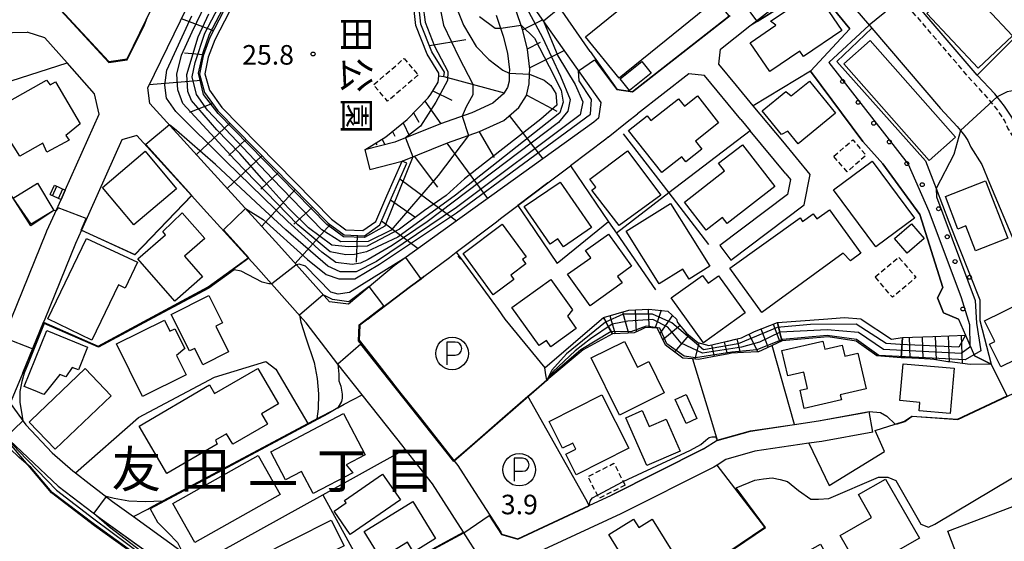
# Model space of a CAD drawing. Extents: x -26000 to -24000, y 96000 to 97510.
# Drawn here: x -25495 to -25306, y 96330 to 96430 of the extents above; entities that cross this region are included whole.
import ezdxf
from ezdxf.enums import TextEntityAlignment as Align

# ---------------------------------------------------------------- set-up
doc = ezdxf.new("R2010")
doc.units = 0
doc.linetypes.add('221300', pattern=[1.5, 1, -0.5])
doc.linetypes.add('300300', pattern=[1.5, 1, -0.5])
for name, color, linetype in [('2101000', 7, 'Continuous'), ('2101001', 7, 'Continuous'), ('2213000', 7, '221300'), ('2214000', 3, 'Continuous'), ('2214111', 3, 'Continuous'), ('2214121', 3, 'Continuous'), ('2214990', 3, 'Continuous'), ('3001000', 4, 'Continuous'), ('3002000', 5, 'Continuous'), ('3003000', 7, '300300'), ('6101110', 6, 'Continuous'), ('6101120', 6, 'Continuous'), ('6101990', 6, 'Continuous'), ('6110000', 1, '611000'), ('6110110', 1, '611011'), ('6110120', 1, 'Continuous'), ('6110990', 1, 'Continuous'), ('6130000', 3, '613000'), ('6140000', 3, '614000'), ('6212000', 7, 'Continuous'), ('7101000', 2, 'Continuous'), ('7101001', 8, 'Continuous'), ('7102000', 6, 'Continuous'), ('7102001', 8, 'Continuous'), ('7201110', 2, 'Continuous'), ('7201121', 8, 'Continuous'), ('7201990', 2, 'Continuous'), ('7312000', 1, 'Continuous'), ('8114000', 7, 'Continuous'), ('8162000', 3, 'Continuous')]:
    doc.layers.add(name, color=color, linetype=linetype)
doc.styles.add('@PlotAnnotation', font='@MS Gothic.ttf')
doc.styles.add('PlotAnnotation', font='MS Gothic.ttf')
doc.linetypes.add('611000', pattern='A,1,[3,dmdr.shx,S=0.2,R=0,X=0,Y=0],1', length=2)
doc.linetypes.add('611011', pattern='A,1,[3,dmdr.shx,S=0.2,R=0,X=0,Y=0],1', length=2)
doc.linetypes.add('613000', pattern='A,1,-0.75,[1,dmdr.shx,S=0.15,R=0,X=0,Y=0],-0.75,1', length=3.5)
doc.linetypes.add('614000', pattern='A,1.5,[2,dmdr.shx,S=0.3,R=0,X=0,Y=-0.3],1.5', length=3)

# ---------------------------------------------------------------- blocks, each defined once
blk = doc.blocks.new('611099')
at = {"layer": '6110990'}
blk.add_circle((0, 0), 0.15, dxfattribs=at)
blk = doc.blocks.new('621200')
at = {"layer": '6212000'}
blk.add_lwpolyline([(-0.4, 0.875), (-0.4, -0.875)], dxfattribs=at)
blk.add_lwpolyline([(-0.4, -0.125), (0.25, -0.125, 1), (0.25, 0.875), (-0.4, 0.875)], format="xyb", dxfattribs=at)
blk.add_circle((0, 0), 1.25, dxfattribs=at)
blk = doc.blocks.new('731200')
at = {"layer": '7312000'}
blk.add_circle((0, 0), 0.15, dxfattribs=at)

msp = doc.modelspace()

# ---------------------------------------------------------------- linework, layer by layer
at = {"layer": '2101000', "flags": 128}
for points in [[(-25385.24, 96424.23), (-25391.12, 96432.58), (-25391.95, 96433.75), (-25393.91, 96436.53), (-25411.15, 96460.99), (-25416.1, 96463), (-25445.22, 96465.37), (-25447.34, 96467.28), (-25450.96, 96486.59), (-25453.47, 96499.96)], [(-25295.61, 96392.48), (-25299.86, 96402.62), (-25301.66, 96406.96), (-25303.76, 96410.25), (-25304.33, 96411.63), (-25305.72, 96413.74), (-25307.17, 96415.54), (-25307.62, 96416.1), (-25310.99, 96419.7), (-25330.89, 96442.94), (-25330.81, 96446.05), (-25318.95, 96458.45), (-25315.97, 96458.52), (-25305.47, 96448.6), (-25294.5, 96438.23), (-25292.2, 96436.05), (-25282.73, 96427.29), (-25268.03, 96413.71), (-25261.05, 96410.04)], [(-25402.85, 96442.28), (-25383.24, 96414.45), (-25383.66, 96411.41), (-25384.59, 96410.66), (-25415.54, 96388.4), (-25422.88, 96383.12), (-25431.69, 96375.73), (-25435.32, 96376.17), (-25441.62, 96383.27), (-25445.01, 96387.08), (-25469.78, 96414.28), (-25470.2, 96417.23), (-25462.66, 96432.73)], [(-25421.35, 96403.21), (-25412.65, 96406.69), (-25406.5, 96408.86), (-25401.86, 96411.02), (-25398.96, 96413.48), (-25397.46, 96415.78), (-25396.97, 96418.04), (-25396.91, 96419.9), (-25396.88, 96420.84), (-25397.29, 96424.59), (-25398.2, 96428.29), (-25399.61, 96432.44), (-25400.87, 96436.24), (-25402.85, 96442.28)], [(-25354.62, 96429.13), (-25353.33, 96430.14), (-25342.48, 96438.63), (-25339.46, 96438.33), (-25331.23, 96428.73)], [(-25494.41, 96433.92), (-25488.62, 96434.15), (-25477.66, 96422.31), (-25474.15, 96422.85)], [(-25474.15, 96422.85), (-25469.3, 96432.79)], [(-25403.3, 96431.2), (-25401.94, 96427.2), (-25401.13, 96423.91), (-25400.78, 96420.69), (-25400.8, 96420.04), (-25400.85, 96418.52), (-25401.12, 96417.31), (-25401.92, 96416.08), (-25403.97, 96414.33), (-25407.98, 96412.46), (-25414.02, 96410.33), (-25422.79, 96406.83)], [(-25385.24, 96424.23), (-25380.16, 96417.02), (-25377.16, 96416.58), (-25358.59, 96431.1)], [(-25348.31, 96407.01), (-25353.95, 96413.8), (-25357.21, 96417.73), (-25360.59, 96421.8), (-25360.28, 96424.7), (-25354.62, 96429.13)], [(-25513.03, 96426.99), (-25501.07, 96427.78), (-25496.17, 96427.88), (-25493.32, 96427.94)], [(-25479.5, 96412.23), (-25480.39, 96416.1), (-25485.69, 96422.08), (-25489.96, 96426.88), (-25493.32, 96427.94)], [(-25331.23, 96428.73), (-25318.02, 96413.32), (-25314.8, 96409.87), (-25314.17, 96409.09), (-25313.4, 96408.14), (-25312.77, 96407.17), (-25312.22, 96405.85), (-25310.11, 96402.55), (-25308.63, 96398.97), (-25303.84, 96387.56), (-25303.7, 96387.22), (-25301.56, 96383.19), (-25299.52, 96377.85)], [(-25356.35, 96411.21), (-25363.35, 96419.64), (-25366.34, 96419.96), (-25376.19, 96412.26)], [(-25486.04, 96397.65), (-25479.5, 96412.23)], [(-25381.82, 96407.77), (-25378.14, 96410.73), (-25376.19, 96412.26)], [(-25356.35, 96411.21), (-25354.53, 96409.03)], [(-25347.68, 96400.78), (-25354.53, 96409.03)], [(-25475.15, 96407.28), (-25482.91, 96389.97), (-25484.07, 96387.37)], [(-25472.3, 96408.14), (-25475.15, 96407.28)], [(-25461.8, 96396.6), (-25472.3, 96408.14)], [(-25422.79, 96406.83), (-25428.52, 96405.34)], [(-25381.82, 96407.77), (-25382.26, 96407.42), (-25389.05, 96402.28)], [(-25358.26, 96384.21), (-25344.22, 96394.8), (-25343.02, 96400.65), (-25348.31, 96407.01)], [(-25427.57, 96401.59), (-25421.35, 96403.21)], [(-25399.14, 96394.67), (-25393.41, 96399), (-25389.05, 96402.28)], [(-25347.68, 96400.78), (-25346.79, 96399.7), (-25347.38, 96396.8), (-25360.36, 96387.01)], [(-25488.06, 96393.13), (-25486.85, 96395.83)], [(-25450.92, 96384.65), (-25458.85, 96393.36), (-25461.8, 96396.6)], [(-25402.46, 96392.16), (-25399.14, 96394.67)], [(-25496.43, 96372.89), (-25489.63, 96389.63), (-25489.54, 96389.82), (-25488.06, 96393.13)], [(-25427.97, 96372.89), (-25427.23, 96373.45), (-25419.73, 96379.12), (-25417.73, 96380.63), (-25417.17, 96381.06), (-25412.3, 96384.73), (-25410.99, 96385.72), (-25403.24, 96391.57), (-25402.46, 96392.16)], [(-25484.07, 96387.37), (-25489.95, 96372.89)], [(-25440.43, 96372.89), (-25446.43, 96379.64), (-25449.45, 96383.04), (-25450.92, 96384.65)], [(-25489.95, 96372.89), (-25490.2, 96372.29)], [(-25433.69, 96364.26), (-25434.51, 96365.3), (-25439.77, 96372.15), (-25440.43, 96372.89)], [(-25427.97, 96372.89), (-25429.49, 96371.74), (-25429.64, 96368.81), (-25425.85, 96364.02), (-25421.85, 96358.94), (-25417.93, 96353.98), (-25411.42, 96345.73)], [(-25490.2, 96372.29), (-25494.15, 96362.57), (-25494.28, 96362.26), (-25496.63, 96356.77), (-25493.63, 96352.62), (-25488.55, 96347.24), (-25484.61, 96343.77), (-25484.09, 96343.38), (-25481.46, 96341.36)], [(-25421.19, 96348.44), (-25429.05, 96358.38), (-25433.69, 96364.26)], [(-25402.45, 96331.98), (-25402.22, 96331.62), (-25399.17, 96330.74), (-25385.43, 96337.14), (-25381.15, 96339.13), (-25363.5, 96347.96), (-25360.87, 96349.63), (-25354.48, 96351.45), (-25346.07, 96352.69), (-25341.43, 96353.38), (-25331.74, 96355.15)], [(-25499.1, 96351.84), (-25487.38, 96340.86), (-25479.33, 96334.68), (-25460.31, 96321.01), (-25451.91, 96314.98), (-25424.54, 96283.97), (-25412.48, 96268.33), (-25453.14, 96313.61)], [(-25331.02, 96351.21), (-25340.78, 96349.43), (-25343.28, 96349.06), (-25353.64, 96347.53), (-25359.21, 96345.94), (-25360.89, 96344.88), (-25361.52, 96344.48), (-25379.41, 96335.53), (-25396.79, 96327.44)], [(-25481.46, 96341.36), (-25476.94, 96337.89), (-25472.92, 96334.99), (-25464.52, 96328.96), (-25460.41, 96326.01), (-25449.22, 96317.97), (-25444.73, 96312.97), (-25410.21, 96274.53), (-25403.03, 96264), (-25401.6, 96265), (-25377.46, 96280.93), (-25376.95, 96281.26), (-25376.29, 96284.98), (-25392.53, 96306.73), (-25405.22, 96325.29), (-25406.3, 96326.87), (-25409.58, 96331.98), (-25415.56, 96341.3), (-25420.81, 96347.95), (-25421.19, 96348.44)], [(-25411.42, 96345.73), (-25410.67, 96344.79), (-25408.04, 96340.69), (-25402.45, 96331.98)]]:
    msp.add_lwpolyline(points, dxfattribs=at)
at = {"layer": '2101001', "flags": 128}
for points in [[(-25428.52, 96405.34), (-25427.57, 96401.59)], [(-25486.85, 96395.83), (-25486.04, 96397.65)], [(-25360.36, 96387.01), (-25358.26, 96384.21)], [(-25331.02, 96351.21), (-25331.74, 96355.15)]]:
    msp.add_lwpolyline(points, dxfattribs=at)
at = {"layer": '2213000', "flags": 128}
msp.add_lwpolyline([(-24898.12, 96423.84), (-24906.6, 96419.12), (-24922.13, 96410.28), (-24938.82, 96400.67), (-24950.47, 96394.25), (-24958.66, 96390.25), (-24970.95, 96384.99), (-24975.69, 96383.2), (-24980.36, 96381.81), (-24988.41, 96378.86), (-24996.36, 96376.26), (-25004.81, 96373.87), (-25009.73, 96372.89), (-25013.49, 96372.14), (-25034.03, 96368.21), (-25056.63, 96364.05), (-25077.61, 96360.63), (-25107.38, 96355.37), (-25134.29, 96350.73), (-25181.47, 96343.6), (-25220.64, 96338.4), (-25221.91, 96338.24), (-25229.48, 96337.79), (-25233.57, 96338.54), (-25238.84, 96337.91), (-25245.67, 96337), (-25250.79, 96335.57), (-25258.84, 96333.18), (-25260, 96332.85), (-25261.96, 96332.32), (-25265.27, 96332.16), (-25267.47, 96332.19), (-25269.16, 96332.76), (-25270.27, 96333.67), (-25280.65, 96353.59), (-25283.19, 96359.36), (-25285.97, 96365.33), (-25289.08, 96372.89), (-25294.08, 96386.04), (-25295.96, 96389.45), (-25296.47, 96390.67), (-25301.25, 96402.04), (-25302.99, 96406.26), (-25305.1, 96409.55), (-25305.66, 96410.93), (-25306.93, 96412.86), (-25308.75, 96415.12), (-25312.05, 96418.65), (-25331.77, 96441.66), (-25331.99, 96442.5), (-25332.09, 96443.35), (-25331.99, 96444.1), (-25331.54, 96445.1), (-25330.81, 96446.05)], dxfattribs=at)
at = {"layer": '2214000', "flags": 128}
for points in [[(-25488.11, 96398.58), (-25486.04, 96397.65)], [(-25488.93, 96396.76), (-25486.85, 96395.83)]]:
    msp.add_lwpolyline(points, dxfattribs=at)
at = {"layer": '2214111', "flags": 128}
msp.add_lwpolyline([(-25488.93, 96396.76), (-25488.11, 96398.58)], dxfattribs=at)
at = {"layer": '2214121', "flags": 128}
msp.add_lwpolyline([(-25486.04, 96397.65), (-25486.85, 96395.83)], dxfattribs=at)
at = {"layer": '2214990', "flags": 128}
for points in [[(-25488.46, 96396.55), (-25487.64, 96398.37)], [(-25487.32, 96396.04), (-25486.5, 96397.86)]]:
    msp.add_lwpolyline(points, dxfattribs=at)
at = {"layer": '3001000', "flags": 128}
for points in [[(-25314.03, 96437.76), (-25304.17, 96427.26), (-25310.78, 96421.06), (-25320.64, 96431.55), (-25314.03, 96437.76)], [(-25354.56, 96425.92), (-25349.63, 96429.25), (-25350.64, 96430.03), (-25342.08, 96435.82), (-25336.95, 96428.23), (-25344.29, 96423.27), (-25344.99, 96424.3), (-25350.8, 96420.37), (-25354.56, 96425.92)], [(-25336.59, 96421.87), (-25331.51, 96426.35), (-25315.13, 96407.79), (-25320.21, 96403.31), (-25336.59, 96421.87)], [(-25379.5, 96418.97), (-25375.33, 96422.3), (-25373.55, 96420.08), (-25377.73, 96416.75), (-25379.5, 96418.97)], [(-25500.24, 96412.77), (-25489.66, 96418.7), (-25488.92, 96417.82), (-25487.92, 96418.4), (-25483.18, 96410.32), (-25485.93, 96408.13), (-25485.31, 96407.23), (-25489.55, 96404.89), (-25490.36, 96406.65), (-25494.76, 96404.15), (-25500.24, 96412.77)], [(-25348.53, 96408.31), (-25352.23, 96412.84), (-25347.7, 96416.54), (-25346.66, 96415.7), (-25343.18, 96418.55), (-25338.15, 96412.4), (-25345.35, 96406.51), (-25347.34, 96408.94), (-25348.53, 96408.31)], [(-25371.49, 96401.01), (-25377.9, 96409.08), (-25374.33, 96411.88), (-25373.64, 96411.01), (-25368.32, 96415.17), (-25367.19, 96413.74), (-25364.67, 96415.71), (-25360.62, 96410.54), (-25365.08, 96407.04), (-25363.86, 96405.48), (-25366.93, 96403.07), (-25367.66, 96404.01), (-25371.49, 96401.01)], [(-25478.91, 96398.14), (-25470.69, 96405.12), (-25464.68, 96397.9), (-25472.86, 96390.99), (-25478.91, 96398.14)], [(-25378.08, 96405.15), (-25371.68, 96396.67), (-25379.72, 96390.82), (-25384.94, 96397.63), (-25384.17, 96398.18), (-25385.33, 96399.72), (-25378.08, 96405.15)], [(-25363, 96389.96), (-25367.17, 96395.34), (-25359.46, 96401.32), (-25360.62, 96402.81), (-25356.05, 96406.35), (-25349.81, 96398.3), (-25358.95, 96391.21), (-25359.86, 96392.39), (-25363, 96389.96)], [(-25331.14, 96403.18), (-25323.04, 96392.24), (-25330.46, 96386.75), (-25338.56, 96397.69), (-25331.14, 96403.18)], [(-25492.65, 96390.78), (-25496.01, 96396.1), (-25491.35, 96398.94), (-25488.22, 96393.75), (-25492.65, 96390.78)], [(-25391.04, 96399.18), (-25385.03, 96390.45), (-25390.39, 96386.77), (-25391.45, 96388.31), (-25392.97, 96387.27), (-25397.91, 96394.46), (-25391.04, 96399.18)], [(-25317.09, 96396.4), (-25309.39, 96399.39), (-25305.12, 96388.39), (-25311.29, 96385.99), (-25313.14, 96390.75), (-25314.67, 96390.15), (-25317.09, 96396.4)], [(-25472.08, 96384.42), (-25466.79, 96389.06), (-25467.33, 96389.67), (-25463.6, 96393.27), (-25459.25, 96388.35), (-25463.12, 96384.95), (-25459.66, 96381), (-25465.01, 96376.31), (-25472.08, 96384.42)], [(-25369.84, 96395.06), (-25362.3, 96383.03), (-25366.27, 96380.54), (-25367.48, 96382.46), (-25372.01, 96379.63), (-25378.34, 96389.74), (-25369.84, 96395.06)], [(-25358.43, 96382.63), (-25344.98, 96392.32), (-25344.48, 96391.62), (-25342.44, 96393.09), (-25341.75, 96392.13), (-25339.32, 96393.88), (-25333.3, 96385.52), (-25335.29, 96384.09), (-25336.68, 96385.55), (-25352.34, 96374.17), (-25358.43, 96382.63)], [(-25399.92, 96380.51), (-25403.87, 96377.53), (-25409.67, 96385.46), (-25402.16, 96391.09), (-25397.55, 96384.82), (-25398.24, 96384.3), (-25397.64, 96383.5), (-25400.53, 96381.31), (-25399.92, 96380.51)], [(-25324.41, 96385.55), (-25326.86, 96388.35), (-25323.61, 96391.18), (-25321.16, 96388.38), (-25324.41, 96385.55)], [(-25480.92, 96368.86), (-25489.35, 96372.95), (-25481.95, 96388.36), (-25472.19, 96383.8), (-25474.51, 96378.81), (-25475.79, 96379.44), (-25480.92, 96368.86)], [(-25385.16, 96384.67), (-25386.16, 96386.06), (-25381.78, 96389.2), (-25377.35, 96383.01), (-25380.04, 96381.08), (-25379.13, 96379.82), (-25385.26, 96375.43), (-25389.6, 96381.49), (-25385.16, 96384.67)], [(-25400.29, 96375.14), (-25392.82, 96380.51), (-25388.63, 96374.69), (-25389.64, 96373.42), (-25387.93, 96371.05), (-25392.79, 96367.55), (-25393.68, 96368.8), (-25395.03, 96367.83), (-25400.29, 96375.14)], [(-25369.7, 96376.94), (-25363.7, 96381.26), (-25362.62, 96379.76), (-25360.63, 96381.2), (-25355.52, 96374.1), (-25363.51, 96368.35), (-25369.7, 96376.94)], [(-25465.68, 96373.75), (-25458.45, 96377.4), (-25455.82, 96372.18), (-25457.16, 96371.5), (-25454.69, 96366.6), (-25459.6, 96364.13), (-25461.19, 96367.27), (-25462.16, 96366.78), (-25465.68, 96373.75)], [(-25302.42, 96376.08), (-25298.32, 96367.71), (-25306.46, 96363.72), (-25308.6, 96368.1), (-25307.61, 96368.58), (-25309.57, 96372.58), (-25302.42, 96376.08)], [(-25471.19, 96358.02), (-25476.18, 96368.12), (-25466.98, 96372.67), (-25465.93, 96370.55), (-25464.97, 96371.03), (-25463.11, 96367.25), (-25464.65, 96365.91), (-25462.8, 96362.16), (-25471.19, 96358.02)], [(-25481.74, 96367.52), (-25483.52, 96363.12), (-25484.73, 96363.62), (-25485.94, 96361.78), (-25487.08, 96362.24), (-25490.13, 96358.43), (-25492.14, 96359.25), (-25493.91, 96359.97), (-25489.55, 96370.69), (-25481.74, 96367.52)], [(-25347.31, 96361.97), (-25348.45, 96366.86), (-25340.62, 96368.68), (-25340.25, 96367.13), (-25336.91, 96367.91), (-25336.41, 96365.78), (-25333.9, 96366.37), (-25332.3, 96359.49), (-25337.27, 96358.34), (-25337.04, 96357.38), (-25344.16, 96355.72), (-25344.98, 96359.24), (-25343.54, 96359.58), (-25344.26, 96362.68), (-25347.31, 96361.97)], [(-25371.08, 96358.73), (-25379.66, 96354.48), (-25385.07, 96365.43), (-25378.65, 96368.6), (-25376.2, 96363.65), (-25374.04, 96364.72), (-25371.08, 96358.73)], [(-25492.66, 96353.42), (-25482.19, 96363.41), (-25477.2, 96358.17), (-25487.97, 96347.9), (-25492.96, 96353.14), (-25492.66, 96353.42)], [(-25445.1, 96356.61), (-25448.38, 96354.7), (-25447.24, 96352.74), (-25453.89, 96348.87), (-25455.07, 96350.89), (-25457.18, 96349.66), (-25456.9, 96348.87), (-25466.54, 96343.25), (-25471.85, 96352.36), (-25458.34, 96360.24), (-25457.37, 96358.58), (-25449.07, 96363.42), (-25445.1, 96356.61)], [(-25325.85, 96357.26), (-25325.21, 96364.33), (-25315.39, 96363.44), (-25316.18, 96354.74), (-25322.14, 96355.29), (-25321.99, 96356.91), (-25325.85, 96357.26)], [(-25393.17, 96353.26), (-25383.01, 96358.38), (-25377.84, 96348.14), (-25387.98, 96343.02), (-25389.97, 96346.96), (-25388.02, 96347.95), (-25388.6, 96349.11), (-25390.57, 96348.11), (-25393.17, 96353.26)], [(-25366.87, 96352.84), (-25368.96, 96357.44), (-25366.86, 96358.39), (-25364.77, 96353.79), (-25366.87, 96352.84)], [(-25443.77, 96342.03), (-25446.59, 96347.41), (-25432.59, 96354.75), (-25428.44, 96346.84), (-25432.12, 96344.92), (-25430.86, 96343.38), (-25438.44, 96339.41), (-25440.67, 96343.66), (-25443.77, 96342.03)], [(-25368, 96347.57), (-25374.41, 96344.77), (-25378.43, 96353.94), (-25375.27, 96355.33), (-25373.93, 96352.25), (-25370.68, 96353.68), (-25368, 96347.57)], [(-25444.79, 96339.24), (-25461.16, 96330.01), (-25465.36, 96337.48), (-25448.99, 96346.7), (-25444.79, 96339.24)], [(-25434.39, 96336.02), (-25432.09, 96337.61), (-25432.43, 96338.09), (-25425.11, 96343.14), (-25421.69, 96338.18), (-25431.31, 96331.54), (-25434.39, 96336.02)], [(-25425.46, 96326.94), (-25428.68, 96332.15), (-25419.33, 96337.91), (-25414.94, 96330.79), (-25419.18, 96328.18), (-25420.36, 96330.09), (-25425.46, 96326.94)], [(-25434.97, 96334.32), (-25432.5, 96329.41), (-25436.36, 96327.47), (-25435.07, 96324.91), (-25437.09, 96323.89), (-25436.41, 96322.54), (-25443.93, 96318.76), (-25444.43, 96319.75), (-25445.28, 96319.32), (-25449.22, 96327.16), (-25434.97, 96334.32)], [(-25376.92, 96334.49), (-25375.94, 96332.92), (-25373.39, 96334.5), (-25368.77, 96327.06), (-25376.1, 96322.52), (-25381.68, 96331.55), (-25376.92, 96334.49)]]:
    msp.add_lwpolyline(points, close=True, dxfattribs=at)
at = {"layer": '3002000', "flags": 128}
for points in [[(-25386.17, 96427.06), (-25369.8, 96440.33), (-25363.35, 96432.37), (-25379.72, 96419.1), (-25386.17, 96427.06)], [(-25288.62, 96342.62), (-25283.89, 96330.37), (-25309.74, 96320.5), (-25312.59, 96327.97), (-25314.71, 96327.16), (-25316.63, 96332.18), (-25296.42, 96339.9), (-25298.32, 96344.9), (-25294.93, 96346.19), (-25292.91, 96340.93), (-25288.62, 96342.62)], [(-25329.86, 96319.68), (-25328.37, 96317.07), (-25356.95, 96300.74), (-25364.12, 96313.29), (-25357.98, 96316.8), (-25357.25, 96315.51), (-25353.06, 96317.9), (-25354.94, 96321.19), (-25351.91, 96322.92), (-25349.75, 96319.14), (-25342.73, 96323.15), (-25345.15, 96327.39), (-25341.08, 96329.71), (-25338.68, 96325.53), (-25335.08, 96327.58), (-25337.26, 96331.39), (-25331.25, 96334.83), (-25333.76, 96339.22), (-25328.56, 96342.19), (-25322.08, 96330.86), (-25327.08, 96328), (-25324.18, 96322.93), (-25329.86, 96319.68)]]:
    msp.add_lwpolyline(points, close=True, dxfattribs=at)
at = {"layer": '3003000', "flags": 128}
for points in [[(-25418.29, 96419.73), (-25424.15, 96414.69), (-25426.86, 96417.83), (-25421, 96422.87), (-25418.29, 96419.73)], [(-25338.51, 96404.13), (-25334.83, 96407.28), (-25332.28, 96404.3), (-25335.96, 96401.15), (-25338.51, 96404.13)], [(-25330.55, 96380.97), (-25326.05, 96384.79), (-25322.73, 96380.89), (-25327.23, 96377.07), (-25330.55, 96380.97)], [(-25378.56, 96341.03), (-25383.54, 96338.47), (-25385.69, 96342.65), (-25380.71, 96345.21), (-25378.56, 96341.03)]]:
    msp.add_lwpolyline(points, close=True, dxfattribs=at)
at = {"layer": '6101110', "flags": 128}
for points in [[(-25445.08, 96452.39), (-25458.25, 96426.9), (-25459.59, 96423.41), (-25460.25, 96419.88), (-25459.28, 96416.39), (-25456.77, 96412.84), (-25435.59, 96391.31), (-25432.52, 96389.04), (-25428.62, 96388.87), (-25425.62, 96390.99), (-25423.42, 96396.15), (-25420.44, 96402.8), (-25421.35, 96403.21), (-25412.65, 96406.69), (-25406.5, 96408.86), (-25401.86, 96411.02), (-25398.96, 96413.48), (-25397.46, 96415.78), (-25396.97, 96418.04), (-25396.91, 96419.9), (-25396.88, 96420.84), (-25397.29, 96424.59), (-25398.2, 96428.29), (-25399.61, 96432.44)], [(-25416.39, 96415.36), (-25415.88, 96416.04), (-25414.43, 96418.34), (-25414.33, 96419.55), (-25413.33, 96419.46), (-25413.26, 96420.29), (-25415.65, 96424.19), (-25417.78, 96429.48), (-25418.48, 96436.13)], [(-25428.52, 96405.34), (-25424.51, 96407.84), (-25420.41, 96411.2), (-25416.39, 96415.36)]]:
    msp.add_lwpolyline(points, dxfattribs=at)
at = {"layer": '6101120', "flags": 128}
for points in [[(-25402.85, 96442.28), (-25383.24, 96414.45), (-25383.66, 96411.41), (-25384.59, 96410.66), (-25415.54, 96388.4), (-25422.88, 96383.12), (-25431.69, 96375.73), (-25435.32, 96376.17), (-25441.62, 96383.27), (-25445.01, 96387.08), (-25469.78, 96414.28), (-25470.2, 96417.23), (-25462.66, 96432.73)], [(-25403.3, 96431.2), (-25401.94, 96427.2), (-25401.13, 96423.91), (-25400.78, 96420.69), (-25400.8, 96420.04), (-25400.85, 96418.52), (-25401.12, 96417.31), (-25401.92, 96416.08), (-25403.97, 96414.33), (-25407.98, 96412.46), (-25414.02, 96410.33), (-25422.79, 96406.83), (-25428.52, 96405.34)]]:
    msp.add_lwpolyline(points, dxfattribs=at)
at = {"layer": '6101990', "flags": 128}
for points in [[(-25457.59, 96428.18), (-25463.75, 96430.49)], [(-25398.23, 96428.37), (-25394.4, 96430.29)], [(-25416.12, 96425.36), (-25409.13, 96426.56)], [(-25397.33, 96424.76), (-25394.81, 96426.03)], [(-25459.53, 96423.57), (-25463.16, 96423.9)], [(-25396.91, 96421.07), (-25390.28, 96424.44)], [(-25459.92, 96418.68), (-25469.9, 96417.85)], [(-25413.33, 96419.46), (-25401.79, 96416.28)], [(-25415.48, 96416.67), (-25411.8, 96414.91)], [(-25457.76, 96414.24), (-25462.16, 96412.5)], [(-25417.01, 96414.72), (-25413.91, 96410.37)], [(-25397.44, 96415.88), (-25391.67, 96412.8)], [(-25419.19, 96412.47), (-25418.19, 96410.7)], [(-25454.46, 96410.49), (-25460.84, 96404.46)], [(-25421.19, 96410.56), (-25419.93, 96407.97)], [(-25400.79, 96411.92), (-25394.33, 96403.66)], [(-25423.21, 96408.91), (-25422.74, 96407.99)], [(-25406.58, 96408.83), (-25403.7, 96403.91)], [(-25451.38, 96407.36), (-25454.63, 96404.29)], [(-25426.41, 96406.66), (-25426.22, 96406.33)], [(-25425.21, 96407.4), (-25424.71, 96406.33)], [(-25412.8, 96406.63), (-25404.95, 96396.02)], [(-25448.31, 96404.24), (-25454.93, 96397.97)], [(-25419.08, 96404.12), (-25414.57, 96398.23)], [(-25445.11, 96400.99), (-25448.48, 96397.79)], [(-25421.8, 96399.77), (-25410.94, 96391.71)], [(-25441.91, 96397.74), (-25448.32, 96390.72)], [(-25423.59, 96395.76), (-25418.95, 96392.52)], [(-25438.58, 96394.35), (-25442.15, 96391.1)], [(-25425.31, 96391.72), (-25418.3, 96386.42)], [(-25435.2, 96391.02), (-25441.87, 96383.55)], [(-25430, 96388.93), (-25430.16, 96383.81)], [(-25410.12, 96384.4), (-25410.6, 96385.02)]]:
    msp.add_lwpolyline(points, dxfattribs=at)
at = {"layer": '6110000', "flags": 128}
for points in [[(-25385.24, 96424.23), (-25380.16, 96417.02), (-25377.16, 96416.58), (-25358.59, 96431.1), (-25373.09, 96448.51), (-25373.12, 96448.55), (-25374.88, 96450.66), (-25376.1, 96452.13), (-25398.64, 96479.19), (-25410.02, 96492.86), (-25411.78, 96494.47)], [(-25488.62, 96434.15), (-25477.66, 96422.31), (-25474.15, 96422.85), (-25469.3, 96432.79)], [(-25356.35, 96411.21), (-25363.35, 96419.64), (-25366.34, 96419.96), (-25376.19, 96412.26)], [(-25342.99, 96420.48), (-25353.95, 96413.8)], [(-25486.04, 96397.65), (-25479.5, 96412.23)], [(-25348.31, 96407.01), (-25353.95, 96413.8)], [(-25347.68, 96400.78), (-25354.53, 96409.03), (-25370.18, 96397.08), (-25380.23, 96389.4)], [(-25378.93, 96408.43), (-25370.18, 96397.08), (-25362.57, 96387.2)], [(-25475.15, 96407.28), (-25482.91, 96389.97), (-25484.07, 96387.37)], [(-25482.91, 96389.97), (-25472.7, 96385.28), (-25461.8, 96396.6), (-25472.3, 96408.14)], [(-25381.82, 96407.77), (-25382.26, 96407.42), (-25389.05, 96402.28), (-25381.72, 96391.57), (-25380.23, 96389.4), (-25372.75, 96378.47)], [(-25393.41, 96399), (-25399.14, 96394.67), (-25397.24, 96391.88), (-25391.58, 96383.58)], [(-25488.06, 96393.13), (-25486.85, 96395.83)], [(-25494.15, 96362.57), (-25490.2, 96372.29), (-25479.73, 96367.71), (-25470.11, 96372.89), (-25458.59, 96379.09), (-25454.02, 96382.4), (-25450.92, 96384.65), (-25458.85, 96393.36)], [(-25410.99, 96385.72), (-25403.24, 96391.57), (-25402.46, 96392.16)], [(-25381.72, 96391.57), (-25391.58, 96383.58)], [(-25410.99, 96385.72), (-25410.06, 96384.45), (-25402.96, 96374.71), (-25401.63, 96372.89), (-25393.99, 96363.55)], [(-25417.17, 96381.06), (-25417.73, 96380.63), (-25419.73, 96379.12), (-25427.23, 96373.45), (-25427.97, 96372.89), (-25429.49, 96371.74), (-25429.64, 96368.81), (-25425.85, 96364.02), (-25421.85, 96358.94), (-25417.93, 96353.98), (-25411.42, 96345.73), (-25407.84, 96348.84), (-25402.15, 96353.78), (-25397.21, 96358.08), (-25393.62, 96361.19)], [(-25365.63, 96365.25), (-25361.99, 96353.3), (-25360.87, 96349.63), (-25354.48, 96351.45), (-25346.07, 96352.69), (-25341.43, 96353.38), (-25331.74, 96355.15)], [(-25305.24, 96358.15), (-25308.28, 96364.25)], [(-25484.09, 96343.38), (-25471.95, 96354.03), (-25457.38, 96361.75)], [(-25472.92, 96334.99), (-25470.2, 96336.44), (-25469.23, 96336.96), (-25439.45, 96352.83), (-25433.73, 96355.88), (-25432.48, 96356.55), (-25429.05, 96358.38)], [(-25343.28, 96349.06), (-25339.4, 96340.93), (-25328.79, 96347.45), (-25330.54, 96351.48), (-25326.71, 96352.73), (-25324.96, 96353.3), (-25323.54, 96354.29), (-25314.73, 96353.67), (-25305.24, 96358.15)], [(-25460.41, 96326.01), (-25436.62, 96339.19), (-25420.81, 96347.95)], [(-25386.9, 96309.23), (-25373.08, 96318.54), (-25351.73, 96332.93), (-25357.48, 96340.43), (-25360.89, 96344.88)], [(-25408.04, 96340.69), (-25402.45, 96331.98), (-25402.22, 96331.62), (-25399.17, 96330.74), (-25385.43, 96337.14)], [(-25444.73, 96312.97), (-25428.51, 96321.74), (-25427.36, 96322.37), (-25409.58, 96331.98)]]:
    msp.add_lwpolyline(points, dxfattribs=at)
at = {"layer": '6110110', "flags": 128}
for points in [[(-25314.55, 96372.89), (-25317.46, 96374.09), (-25318.58, 96376.96), (-25317.6, 96378.95), (-25321.97, 96392.93), (-25329.08, 96402.65), (-25332.9, 96406.94), (-25342.99, 96420.48), (-25335.45, 96428.6), (-25342.18, 96436.89), (-25353.22, 96430), (-25354.55, 96429.17), (-25354.62, 96429.13)], [(-25393.99, 96363.55), (-25383.07, 96372.89), (-25382.69, 96373.22)], [(-25349.34, 96372.22), (-25340.45, 96372.89), (-25336.46, 96373.19), (-25333.31, 96372.95), (-25333.22, 96372.89), (-25327.45, 96369.02), (-25325.29, 96369.34)], [(-25412.48, 96268.33), (-25453.14, 96313.61), (-25456.73, 96316.19), (-25480.42, 96333.21), (-25488.65, 96339.53), (-25499.1, 96351.84)]]:
    msp.add_lwpolyline(points, dxfattribs=at)
at = {"layer": '6110120', "flags": 128}
for points in [[(-25354.62, 96429.13), (-25353.33, 96430.14), (-25342.48, 96438.63), (-25339.46, 96438.33), (-25331.23, 96428.73), (-25337.94, 96422.29), (-25320.88, 96403.22), (-25318.86, 96397.93), (-25316.43, 96391.56), (-25310.47, 96376.6), (-25310.47, 96372.89), (-25310.47, 96372.59), (-25308.28, 96364.25), (-25311.51, 96365.85)], [(-25382.69, 96373.22), (-25382.52, 96372.89), (-25381.66, 96371.29), (-25380.98, 96370.04), (-25386.63, 96366.96), (-25393.62, 96361.19), (-25393.78, 96362.2), (-25393.99, 96363.55)], [(-25325.29, 96369.34), (-25325.44, 96367.35), (-25325.59, 96365.48), (-25330.25, 96365.85), (-25334.22, 96368.66), (-25339.61, 96369.48), (-25348.44, 96368.7), (-25348.64, 96369.48), (-25349.34, 96372.22)], [(-25499.1, 96351.84), (-25487.38, 96340.86), (-25479.33, 96334.68), (-25451.91, 96314.98), (-25424.54, 96283.97), (-25412.48, 96268.33)]]:
    msp.add_lwpolyline(points, dxfattribs=at)
at = {"layer": '6130000', "flags": 128}
for points in [[(-25414.33, 96419.55), (-25414.29, 96420.04), (-25416.55, 96423.74), (-25418.76, 96429.24), (-25419.48, 96436.14), (-25418.7, 96442.1), (-25417.81, 96446.85), (-25417.66, 96448.86), (-25419.33, 96452.8), (-25435.14, 96454.87), (-25438.35, 96454.91), (-25441.79, 96453.7), (-25444.29, 96451.74), (-25457.34, 96426.49), (-25458.63, 96423.13), (-25459.22, 96419.93), (-25458.36, 96416.83), (-25456, 96413.48), (-25434.93, 96392.07), (-25432.17, 96390.03), (-25428.92, 96389.88), (-25426.42, 96391.64), (-25424.33, 96396.55), (-25421.35, 96403.21)], [(-25310.99, 96419.7), (-25302.91, 96427.72)], [(-25504.52, 96416.45), (-25496.44, 96418.59), (-25485.69, 96422.08)]]:
    msp.add_lwpolyline(points, dxfattribs=at)
at = {"layer": '6140000', "flags": 128}
for points in [[(-25346.07, 96352.69), (-25350.35, 96367.81)], [(-25457.38, 96361.75), (-25447.52, 96364.77), (-25445.63, 96363.29), (-25439.45, 96352.83)], [(-25386.11, 96338.35), (-25397.21, 96358.08)], [(-25363.5, 96347.96), (-25381.15, 96339.13)], [(-25436.62, 96339.19), (-25427.36, 96322.37)], [(-25385.43, 96337.14), (-25386.11, 96338.35)]]:
    msp.add_lwpolyline(points, dxfattribs=at)
at = {"layer": '7101000', "flags": 128}
for points in [[(-25446.35, 96379.64), (-25446.95, 96379.62), (-25448.22, 96379.95), (-25452.24, 96382.11), (-25453.64, 96382.34)], [(-25493.89, 96362.49), (-25494.37, 96360.89), (-25494.73, 96358.97), (-25494.73, 96356.89), (-25494.45, 96355.05), (-25494.15, 96353.34)]]:
    msp.add_lwpolyline(points, dxfattribs=at)
at = {"layer": '7101001', "flags": 128}
for points in [[(-25355.73, 96433.34), (-25353.33, 96430.14), (-25353.22, 96430), (-25342.18, 96436.89), (-25335.45, 96428.6), (-25342.99, 96420.48), (-25332.9, 96406.94), (-25329.08, 96402.65), (-25321.97, 96392.93), (-25317.6, 96378.95), (-25318.58, 96376.96), (-25317.46, 96374.09), (-25314.55, 96372.89), (-25313.21, 96369.79), (-25314.51, 96367.48), (-25325.74, 96368.04), (-25328.43, 96368.23), (-25334.19, 96371.88), (-25342.98, 96371.84), (-25349.38, 96371.25), (-25356.83, 96368.12), (-25363.51, 96367.01), (-25369.57, 96372.16), (-25373.33, 96373.82), (-25378.93, 96373.82), (-25382.34, 96372.28), (-25389.83, 96366.22), (-25392.62, 96363.1), (-25393.59, 96361.15), (-25397.18, 96358.04), (-25402.12, 96353.74), (-25405.34, 96350.94), (-25408.8, 96347.94), (-25411.43, 96345.66), (-25417.97, 96353.95), (-25421.89, 96358.91), (-25425.89, 96363.99), (-25429.69, 96368.79), (-25429.54, 96371.77), (-25428, 96372.93), (-25427.26, 96373.49), (-25419.76, 96379.16), (-25417.76, 96380.67), (-25420.65, 96384.72), (-25431.47, 96378), (-25433.64, 96377.68), (-25435.04, 96378.06), (-25439.94, 96383.03), (-25441.15, 96383.41), (-25441.62, 96383.27), (-25441.79, 96383.22), (-25446.35, 96379.64)], [(-25400.8, 96420.04), (-25396.91, 96419.9), (-25394.08, 96418.73), (-25392.85, 96417.7), (-25391.88, 96416.19), (-25391.67, 96413.94), (-25394.72, 96411.25), (-25404.1, 96403.95), (-25409.42, 96399.81), (-25412.91, 96396.59), (-25417.08, 96393.72), (-25421.87, 96390.11), (-25428.07, 96386.88), (-25431.65, 96386.78), (-25434.88, 96387.09), (-25439.31, 96390.42), (-25443.23, 96394.24), (-25447.87, 96399.33), (-25452.51, 96404.66), (-25456.91, 96409.23), (-25461.79, 96414.82), (-25462.5, 96416.58), (-25462.69, 96419.83), (-25460.55, 96427.02), (-25458.47, 96431.47)], [(-25411.02, 96432.78), (-25409.59, 96429.26), (-25407.17, 96425.22), (-25404.73, 96422.68), (-25402.02, 96420.62), (-25400.8, 96420.04)], [(-25453.64, 96382.34), (-25458.5, 96378.85), (-25469.97, 96372.67), (-25479.68, 96367.52), (-25490.1, 96372.02), (-25493.16, 96364.36), (-25493.89, 96362.49)], [(-25494.15, 96353.34), (-25497.41, 96350.26), (-25495.01, 96347.58), (-25487.69, 96340.09), (-25480.56, 96334.55), (-25470.78, 96327.27), (-25465.94, 96323.14), (-25457.81, 96317.15), (-25457.38, 96316.66)]]:
    msp.add_lwpolyline(points, dxfattribs=at)
at = {"layer": '7102000', "flags": 128}
for points in [[(-25292.09, 96416.89), (-25295.48, 96416.96), (-25303.12, 96416.88), (-25305.2, 96416.46), (-25307.17, 96415.54)], [(-25314.17, 96409.09), (-25315.44, 96404.49), (-25318.86, 96397.93)], [(-25487.83, 96393.64), (-25488.22, 96393.75)], [(-25441.07, 96373.61), (-25440.81, 96372.29), (-25439.84, 96369.29), (-25438.27, 96364.55), (-25437.68, 96361.46), (-25437.39, 96358.57), (-25437.48, 96355.67), (-25437.74, 96353.74)], [(-25433.69, 96364.26), (-25433.5, 96362.33), (-25433.5, 96361.05), (-25433.11, 96360.02), (-25432.86, 96358.49), (-25432.86, 96357.72), (-25432.99, 96357.08), (-25433.73, 96355.88)], [(-25357.26, 96340.54), (-25353.69, 96341.98), (-25352.01, 96342.26), (-25350.33, 96342.4), (-25348.79, 96342.12), (-25347.39, 96341.7), (-25345.29, 96340.02), (-25342.91, 96338.34), (-25341.41, 96338.34), (-25339.47, 96338.49), (-25329.89, 96342.53), (-25328.1, 96342.53), (-25326.6, 96341.93), (-25321.81, 96333.55), (-25320.31, 96332.95), (-25319.12, 96333.55), (-25300.56, 96344.62), (-25297.57, 96346.41), (-25293.68, 96348.51), (-25292.03, 96349.56), (-25290.84, 96350.75), (-25290.24, 96352.25), (-25290.09, 96353.29), (-25289.52, 96353.89)], [(-25331.74, 96355.15), (-25329.51, 96354.95), (-25328.34, 96354.28), (-25326.71, 96352.73)], [(-25493.1, 96344.77), (-25494.91, 96346.32), (-25496.66, 96348.03), (-25498.16, 96349.06), (-25499.49, 96349.53), (-25501.03, 96350), (-25502.61, 96350.3), (-25504.96, 96350.57)], [(-25378.91, 96341.7), (-25366.01, 96347.72), (-25364.05, 96348.84), (-25363.07, 96349.67), (-25362.44, 96350.15), (-25361.91, 96350.29), (-25361.15, 96350.28)], [(-25467.36, 96337.95), (-25470.72, 96337.8), (-25473.86, 96337.96), (-25476.62, 96338.48), (-25478.17, 96338.83)], [(-25385.43, 96337.14), (-25385.28, 96337.98), (-25385.09, 96338.29), (-25384.8, 96338.59), (-25383.86, 96339.08)], [(-25469.71, 96336.46), (-25468.31, 96333.95), (-25466.35, 96331.93), (-25464.47, 96330.05), (-25463.64, 96328.33)]]:
    msp.add_lwpolyline(points, dxfattribs=at)
at = {"layer": '7102001', "flags": 128}
for points in [[(-25432.16, 96385.23), (-25435.2, 96385.77), (-25441.41, 96390.96), (-25453.49, 96403.44), (-25463.44, 96414.23), (-25464.45, 96416.86), (-25464.59, 96419.89), (-25463.71, 96423.53), (-25461.69, 96427.98), (-25447.62, 96457.25)], [(-25417.86, 96436.57), (-25416.94, 96429.88), (-25415.17, 96425.28), (-25412.59, 96420.42), (-25412.66, 96418.68), (-25414.87, 96414.48), (-25417.83, 96409.88), (-25420.75, 96407.64), (-25419.33, 96404.02), (-25424.7, 96390.72), (-25428.58, 96388.56), (-25432.63, 96388.68), (-25435.85, 96391.06), (-25456.7, 96412.32), (-25459.47, 96415.99), (-25460.48, 96420.1), (-25459.58, 96424.02), (-25458.33, 96427.53), (-25452.49, 96438.7)], [(-25414.94, 96437.05), (-25413.43, 96429.3), (-25410.49, 96423.15), (-25407.82, 96417.98), (-25407.82, 96415.9), (-25409.06, 96413.63), (-25409.84, 96411.81), (-25408.6, 96408.12), (-25414.47, 96400.45), (-25423.46, 96389.95), (-25427.91, 96387.77), (-25433.11, 96387.68), (-25436.81, 96390.04), (-25446.25, 96399.81), (-25458.74, 96412.96), (-25460.83, 96415.99), (-25461.68, 96419.39), (-25461.11, 96422.14), (-25459.21, 96427.77), (-25454.66, 96436.57)], [(-25324.36, 96435.31), (-25331.71, 96429.29), (-25339.46, 96422.12), (-25324.22, 96402.6), (-25320.24, 96393.61), (-25314.03, 96377.01), (-25312.43, 96371.83), (-25312.37, 96367.5), (-25314.05, 96366.26), (-25328.98, 96367.06), (-25333.79, 96370.32), (-25339.78, 96370.81), (-25348.77, 96370.37), (-25352.79, 96368.43), (-25356.21, 96367.5), (-25363.72, 96366.37), (-25367.8, 96368.27), (-25370.36, 96371.34), (-25373.27, 96372.8), (-25378.07, 96372.46), (-25381.06, 96371.94), (-25385.23, 96369.09), (-25388.12, 96366.81), (-25392.44, 96362.79), (-25393.57, 96361.14), (-25397.17, 96358.01), (-25411.45, 96345.62), (-25425.48, 96363.37), (-25429.16, 96368.03), (-25429.73, 96368.73), (-25429.59, 96371.8), (-25424.86, 96375.46), (-25427.67, 96379.11), (-25431.62, 96376.2), (-25434.75, 96376.66), (-25436.52, 96377.52), (-25441.07, 96373.61)], [(-25488.62, 96434.15), (-25488.39, 96433.79), (-25477.65, 96422.15), (-25474.13, 96422.65), (-25470.9, 96429.14), (-25470.32, 96430.7)], [(-25398.39, 96434.32), (-25394.41, 96426.9), (-25390.97, 96419.49), (-25389.11, 96415.03), (-25389.58, 96412.81), (-25391.34, 96410.58), (-25416.54, 96391.57), (-25423.29, 96386.98), (-25427.88, 96384.35), (-25429.36, 96383.61), (-25430.95, 96383.34)], [(-25497.85, 96369.38), (-25492.27, 96367.19), (-25490.13, 96372.15), (-25479.7, 96367.62), (-25458.51, 96379.01), (-25450.78, 96384.66), (-25455.66, 96390.01), (-25451.42, 96394.12), (-25448.01, 96392), (-25439.54, 96384.3), (-25435.96, 96381.42), (-25433.51, 96380.6), (-25430.44, 96380.6), (-25425.74, 96383.42), (-25410.92, 96393.27), (-25385.21, 96412.19), (-25385, 96415.01), (-25387.39, 96418.63), (-25387.52, 96420.52), (-25384.46, 96422.61), (-25380.18, 96416.91), (-25377.13, 96416.47), (-25358.4, 96431.13)], [(-25391.12, 96432.58), (-25394.24, 96430.06), (-25391.49, 96423.37), (-25388.14, 96417.92), (-25386.66, 96414.54), (-25387.17, 96412.05), (-25410.9, 96394.28), (-25426.28, 96383.94), (-25430.22, 96381.93), (-25433.24, 96381.93), (-25435.6, 96383.01), (-25443.66, 96389.98), (-25448.46, 96394.42), (-25457.21, 96402.52), (-25464.71, 96409.05), (-25466.01, 96410.14), (-25470.54, 96406.4), (-25461.73, 96396.59), (-25472.66, 96385.23), (-25483.01, 96389.94), (-25482.05, 96392.2), (-25487.39, 96394.21), (-25487.83, 96393.64)], [(-25430.95, 96383.34), (-25434.12, 96383.74), (-25436.75, 96385.7), (-25443.3, 96391.63), (-25455.24, 96403.17), (-25464.79, 96412.74), (-25466.61, 96415.3), (-25466.95, 96417.8), (-25466.54, 96420.63), (-25461.72, 96431.08)], [(-25406.49, 96430.95), (-25403.52, 96428.72), (-25402.44, 96428.68), (-25398.53, 96429.26), (-25395.96, 96426.77), (-25393.13, 96421.37), (-25390.83, 96416.79), (-25390.43, 96414.5), (-25391.1, 96412.47), (-25411.11, 96396.69), (-25422.18, 96388.6), (-25428.18, 96385.77), (-25430.48, 96385.29), (-25432.16, 96385.23)], [(-25488.22, 96393.75), (-25492.55, 96391.11), (-25496.01, 96396.1), (-25496.59, 96396.96), (-25502.55, 96407.22), (-25500.42, 96408.43), (-25504.59, 96416.31), (-25525.51, 96408.71), (-25563.79, 96392.21), (-25566.77, 96404.81), (-25564.49, 96404.96), (-25564.68, 96408.84)], [(-25307.17, 96415.54), (-25314.17, 96409.09)], [(-25318.86, 96397.93), (-25318.8, 96396.34), (-25311.39, 96376.43), (-25311.14, 96372.08), (-25310.26, 96366.81), (-25313.3, 96365.07), (-25319.64, 96365.39), (-25329.83, 96365.91), (-25334.17, 96368.95), (-25339.8, 96369.73), (-25348.37, 96368.95), (-25353.29, 96367.01), (-25358.08, 96366.56), (-25365.07, 96365.46), (-25367.24, 96365.79), (-25370.54, 96368.12), (-25371.9, 96371.16), (-25374.55, 96371.55), (-25377.47, 96370.45), (-25381.22, 96370.51), (-25387.09, 96366.99), (-25392.88, 96361.98), (-25393.57, 96361.1), (-25411.46, 96345.57), (-25429.29, 96368.1), (-25433.69, 96364.26)], [(-25326.71, 96352.73), (-25326.26, 96352.81), (-25324.87, 96353.25), (-25323.48, 96354.25), (-25314.71, 96353.61), (-25305.18, 96358.12), (-25293.83, 96363.49), (-25299.35, 96377.57), (-25290.47, 96380.77)], [(-25433.73, 96355.88), (-25435.63, 96354.73), (-25469.71, 96336.46)], [(-25437.74, 96353.74), (-25439.09, 96352.97), (-25466.32, 96338.4), (-25467.36, 96337.95)], [(-25361.15, 96350.28), (-25360.89, 96349.59), (-25354.46, 96351.4), (-25341.44, 96353.35), (-25332.45, 96354.94), (-25331.74, 96355.15)], [(-25469.82, 96325.6), (-25469.79, 96325.77), (-25480.4, 96333.47), (-25488.52, 96339.61), (-25492.73, 96344.54), (-25493.1, 96344.77)], [(-25384.46, 96310.88), (-25383.76, 96311.16), (-25351.61, 96332.91), (-25357.26, 96340.54)], [(-25383.86, 96339.08), (-25378.91, 96341.7)], [(-25478.17, 96338.83), (-25480.56, 96335.63), (-25477.53, 96333.05), (-25471.54, 96328.42), (-25465.29, 96323.31), (-25452.87, 96313.77), (-25452.62, 96313.03), (-25457.61, 96308.76), (-25455.4, 96306.09), (-25449.75, 96299.49), (-25439.4, 96287.45), (-25420.02, 96265.07), (-25419.64, 96264.09), (-25423.47, 96260.76)], [(-25418.4, 96262.07), (-25418.52, 96263.31), (-25419.31, 96265.55), (-25430.91, 96278.63), (-25442.41, 96291.71), (-25447.36, 96297.18), (-25448.78, 96299.3), (-25444.11, 96303.55), (-25448.2, 96309.7), (-25451.91, 96314.98), (-25449.22, 96317.97), (-25448.11, 96317.72), (-25446.89, 96317.12), (-25445.02, 96315.86), (-25442.97, 96313.92), (-25442.14, 96314.31), (-25409.53, 96331.9), (-25404.68, 96335.17), (-25402.27, 96331.53), (-25399.17, 96330.69), (-25385.44, 96337.08), (-25385.43, 96337.14)]]:
    msp.add_lwpolyline(points, dxfattribs=at)
at = {"layer": '7201110', "flags": 128}
for points in [[(-25382.69, 96373.22), (-25377.87, 96374.62), (-25374.01, 96374.81), (-25370.35, 96374.43), (-25368.7, 96372.89)], [(-25368.7, 96372.89), (-25368.48, 96372.22), (-25366.78, 96370.18), (-25364.63, 96368.37), (-25362.46, 96367.8), (-25356.23, 96369.28), (-25353.73, 96370.52), (-25349.34, 96372.22)], [(-25325.29, 96369.34), (-25319.52, 96369.55), (-25313.21, 96369.79)]]:
    msp.add_lwpolyline(points, dxfattribs=at)
at = {"layer": '7201121', "flags": 128}
for points in [[(-25382.52, 96372.89), (-25382.69, 96373.22)], [(-25349.34, 96372.22), (-25348.64, 96369.48), (-25348.44, 96368.7), (-25350.35, 96367.81), (-25352.27, 96366.93), (-25352.98, 96366.6), (-25355.81, 96366.45), (-25358.14, 96366.32), (-25358.63, 96366.23), (-25361.79, 96365.65), (-25364.47, 96365.16), (-25365.63, 96365.25), (-25367.47, 96365.4), (-25370.84, 96367.9), (-25372.4, 96371.22), (-25373.46, 96371.24), (-25374.65, 96371.25), (-25375.39, 96370.92), (-25376.82, 96370.28), (-25377.96, 96370.21), (-25380.98, 96370.04), (-25381.66, 96371.29), (-25382.52, 96372.89)], [(-25313.21, 96369.79), (-25311.51, 96365.85), (-25308.28, 96364.25), (-25312.34, 96364.2), (-25316.22, 96364.66), (-25316.64, 96364.71), (-25319.32, 96365.11), (-25319.99, 96365.21), (-25322.18, 96365.32), (-25324.89, 96365.45), (-25325.59, 96365.48), (-25325.44, 96367.35), (-25325.29, 96369.34)]]:
    msp.add_lwpolyline(points, dxfattribs=at)
at = {"layer": '7201990', "flags": 128}
for points in [[(-25376.64, 96374.68), (-25376.55, 96372.89)], [(-25374.14, 96374.81), (-25374.05, 96372.89)], [(-25371.66, 96374.57), (-25372.24, 96372.89)], [(-25381.49, 96373.57), (-25381.29, 96372.89)], [(-25381.29, 96372.89), (-25380.47, 96370.07)], [(-25379.09, 96374.27), (-25378.69, 96372.89)], [(-25378.69, 96372.89), (-25377.91, 96370.21)], [(-25376.55, 96372.89), (-25376.43, 96370.45)], [(-25374.05, 96372.89), (-25373.97, 96371.24)], [(-25372.24, 96372.89), (-25372.82, 96371.23)], [(-25369.99, 96372.89), (-25371.89, 96370.14)], [(-25369.48, 96373.63), (-25369.99, 96372.89)], [(-25368.02, 96371.67), (-25371.32, 96368.92)], [(-25352.5, 96371), (-25351.13, 96367.45)], [(-25350.17, 96371.9), (-25348.86, 96368.51)], [(-25366.35, 96369.82), (-25369.07, 96366.59)], [(-25359.06, 96368.6), (-25357.65, 96368.94), (-25356.23, 96369.28)], [(-25357.1, 96369.07), (-25356.47, 96366.41)], [(-25354.79, 96369.99), (-25353.1, 96366.59)], [(-25324.04, 96369.39), (-25323.9, 96365.4)], [(-25321.54, 96369.48), (-25321.39, 96365.28)], [(-25319.04, 96369.57), (-25318.87, 96365.04)], [(-25316.55, 96369.66), (-25316.36, 96364.68)], [(-25314.05, 96369.76), (-25313.84, 96364.38)], [(-25364.38, 96368.31), (-25365.2, 96365.22)], [(-25361.96, 96367.92), (-25361.44, 96365.71)], [(-25359.53, 96368.5), (-25358.98, 96366.17)]]:
    msp.add_lwpolyline(points, dxfattribs=at)

# ---------------------------------------------------------------- block references
at = {"layer": '6110990', "xscale": 2.5, "yscale": 2.5, "zscale": 2.5}
for p in [(-25336.82, 96418.48), (-25333.83, 96414.47), (-25330.85, 96410.46), (-25327.84, 96406.89), (-25324.48, 96402.72), (-25321.53, 96398.68), (-25318.39, 96394.05), (-25316.72, 96388.69), (-25315.22, 96383.92), (-25312.45, 96380.91), (-25313.72, 96374.83)]:
    msp.add_blockref('611099', p, dxfattribs=at)
at = {"layer": '6212000', "xscale": 2.5, "yscale": 2.5, "zscale": 2.5}
for p in [(-25411.78, 96366.3), (-25398.88, 96343.99)]:
    msp.add_blockref('621200', p, dxfattribs=at)
at = {"layer": '7312000', "xscale": 2.5, "yscale": 2.5, "zscale": 2.5}
msp.add_blockref('731200', (-25438.46, 96423.75, 25.8), dxfattribs=at)

# ---------------------------------------------------------------- texts
at = {"layer": '7312000', "style": 'PlotAnnotation'}
for s, p in [('25.8', (-25447.1, 96423.1)), ('3.9', (-25398.86, 96336.82))]:
    msp.add_text(s, height=3.75, dxfattribs=at).set_placement(p, align=Align.MIDDLE)
at = {"layer": '8114000', "style": 'PlotAnnotation'}
for s, p in [('友', (-25472.4, 96343.18)), ('田', (-25459.27, 96343.02)), ('丁', (-25433.02, 96342.95)), ('目', (-25419.9, 96343)), ('一', (-25446.15, 96340.32))]:
    msp.add_text(s, height=7, dxfattribs=at).set_placement(p, align=Align.MIDDLE)
at = {"layer": '8162000', "style": '@PlotAnnotation'}
for s, p in [('田', (-25430.74, 96427.51)), ('公', (-25430.72, 96419.7)), ('園', (-25430.74, 96411.89))]:
    msp.add_text(s, height=5, rotation=270, dxfattribs=at).set_placement(p, align=Align.MIDDLE)

doc.saveas('drawing.dxf')
